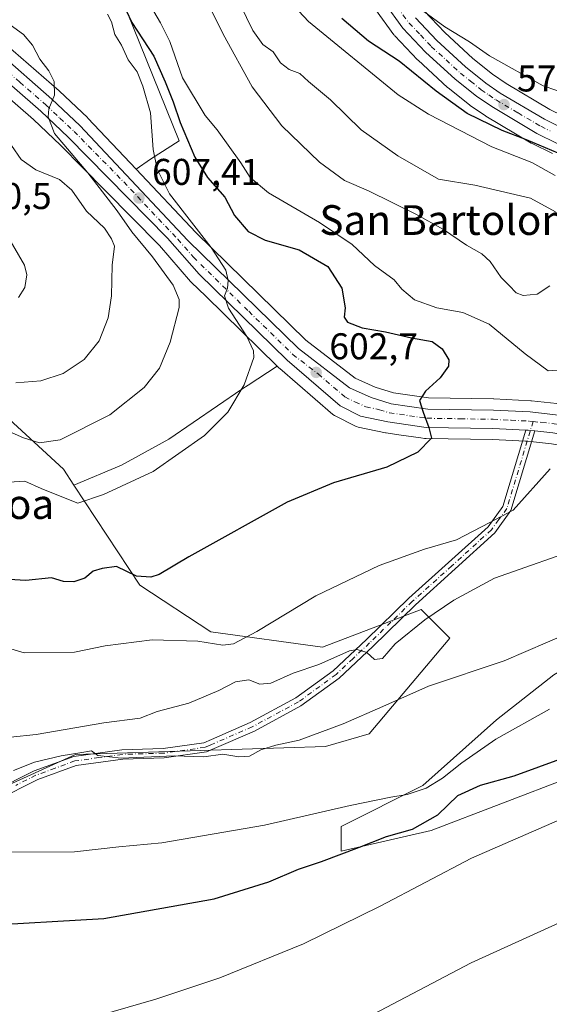
# Model space of a CAD drawing. Units: metres. Extents: x 590393 to 593835, y 4729023 to 4731382.
# Drawn here: x 592065 to 592207, y 4729725 to 4729990 of the extents above; entities that cross this region are included whole.
import ezdxf
from ezdxf.enums import TextEntityAlignment as Align

# ---------------------------------------------------------------- set-up
doc = ezdxf.new("R2010")
doc.units = ezdxf.units.M
doc.header["$MEASUREMENT"] = 0
doc.linetypes.add('DGN Style 4', pattern=[2.638475, 1.318413, -0.659207, 0.001648, -0.659207])
for name, color, linetype, lineweight in [('Camino Cxs', 7, 'Continuous', 0), ('Camino eje', 30, 'DGN Style 4', 13), ('Carretera de calzada única Cxs', 7, 'Continuous', 13), ('Carretera de calzada única eje', 7, 'DGN Style 4', 0), ('Cultivos herbáceos CxS', 92, 'Continuous', 0), ('Cultivos leñosos CxS', 92, 'Continuous', 0), ('Curva de nivel maestra', 30, 'Continuous', 30), ('Curva de nivel normal', 30, 'Continuous', 0), ('Matorral CxS', 135, 'Continuous', 0), ('Núcleo urbano CxS', 7, 'Continuous', 0), ('Pastizal CxS', 92, 'Continuous', 0), ('Punto de cota en terreno', 7, 'Continuous', 0), ('Rótulo de punto de cota en terreno', 7, 'Continuous', 0), ('Texto cartográfico', 7, 'Continuous', 0)]:
    doc.layers.add(name, color=color, linetype=linetype, lineweight=lineweight)
doc.styles.add('Style-Arial', font='txt')

# ---------------------------------------------------------------- blocks, each defined once
blk = doc.blocks.new('*U6')
at = {"layer": 'Matorral CxS', "color": 135, "linetype": 'Continuous', "lineweight": 0}
for points in [[(592155.6193, 4729999.8719, 571.1971), (592165.5293, 4729986.1719, 572.7911), (592165.6619, 4729986.0017, 572.822), (592165.7837, 4729985.8653, 572.8405), (592171.8937, 4729979.4253, 573.4881), (592172.0427, 4729979.2789, 573.5018), (592179.9827, 4729971.9989, 573.9151), (592180.1063, 4729971.8917, 573.9227), (592185.8311, 4729967.2915, 574.229), (592186.0157, 4729967.1545, 574.2512), (592190.1357, 4729964.3345, 574.5706), (592190.3019, 4729964.2285, 574.5705), (592202.4959, 4729957.0103, 574.9478), (592202.6941, 4729956.9041, 575.0187), (592208.1641, 4729954.2341, 576.0554)], [(592209.3581, 4729886.8922, 596.8842), (592202.5381, 4729887.6422, 597.4763), (592202.3579, 4729887.6565, 597.5074), (592192.4279, 4729888.1465, 599.0255), (592192.3277, 4729888.1497, 599.0305), (592174.8569, 4729888.4267, 600.2184), (592165.4295, 4729889.7735, 601.3637), (592160.5149, 4729891.3655, 601.6659), (592155.0939, 4729893.7767, 602.0599), (592141.7895, 4729903.9803, 602.8627), (592112.2421, 4729932.9115, 605.6737), (592096.1629, 4729949.9741, 607.5186), (592100.016, 4729952.6579, 606.1058), (592107.7549, 4729957.5825, 603.4072), (592079.6305, 4730027.4231, 597.8941)], [(592213.0031, 4729786.3553, 573.9451), (592175.5464, 4729772.0339, 574.9144), (592151.3101, 4729766.5263, 577.1259), (592151.3101, 4729773.1363, 579.3322), (592173.3434, 4729784.1526, 580.7933), (592193.1736, 4729801.7787, 582.2023), (592208.5965, 4729813.8965, 583.9322)]]:
    blk.add_polyline3d(points, dxfattribs=at)
blk = doc.blocks.new('*U12')
at = {"layer": 'Cultivos herbáceos CxS', "color": 92, "linetype": 'Continuous', "lineweight": 0}
for points in [[(592057.8507, 4729782.5267, 583.7245), (592079.9007, 4729792.4605, 586.4908), (592147.1611, 4729794.6723, 584.3807), (592158.8337, 4729798.0097, 584.3005), (592180.6035, 4729823.7756, 588.8778), (592179.4864, 4729824.8929, 589.5238), (592172.8503, 4729831.5309, 592.1134), (592146.3271, 4729821.3675, 593.2296), (592116.3123, 4729825.54, 596.651), (592097.1365, 4729838.0531, 599.6642), (592079.4165, 4729864.9634, 606.5179), (592092.2757, 4729870.3461, 607.1264), (592104.9391, 4729877.381, 606.8442), (592124.6383, 4729890.7475, 605.5671), (592126.2931, 4729891.8282, 605.4517), (592134.1545, 4729896.962, 604.4263), (592134.6819, 4729896.446, 604.3443), (592134.8197, 4729896.3193, 604.324), (592149.1057, 4729883.9858, 602.6079), (592149.5501, 4729883.6722, 602.5682), (592149.7046, 4729883.5887, 602.5547), (592155.1845, 4729880.8387, 601.9447), (592155.5041, 4729880.7012, 601.9066), (592155.9233, 4729880.5821, 601.861), (592163.2834, 4729879.0621, 601.1776), (592163.3691, 4729879.0458, 601.1708), (592163.4613, 4729879.0309, 601.1635), (592166.8701, 4729878.5387, 600.9016), (592172.7278, 4729877.6932, 600.4247), (592173.7813, 4729877.5409, 600.3287), (592174.1649, 4729877.5105, 600.2933), (592192.0221, 4729877.2413, 598.4769), (592200.9255, 4729876.7931, 597.675), (592201.5949, 4729876.7668, 597.6196), (592203.1095, 4729876.5984, 597.5008), (592207.8933, 4729876.0691, 597.1638)], [(592208.5965, 4729813.8965, 583.9322), (592193.1736, 4729801.7787, 582.2023), (592173.3434, 4729784.1526, 580.7933), (592151.3101, 4729773.1363, 579.3322), (592151.3101, 4729766.5263, 577.1259), (592175.5464, 4729772.0339, 574.9144), (592213.0031, 4729786.3553, 573.9451)]]:
    blk.add_polyline3d(points, dxfattribs=at)
blk = doc.blocks.new('*U24')
at = {"layer": 'Pastizal CxS', "color": 92, "linetype": 'Continuous', "lineweight": 0}
for points in [[(592014.5991, 4730058.2911, 601.4466), (592043.7799, 4730039.1037, 600.2566), (592061.2884, 4730039.9375, 597.4654), (592069.8187, 4730035.9541, 597.051), (592073.7941, 4730034.0971, 596.7427), (592079.6305, 4730027.4231, 597.8941), (592107.7549, 4729957.5825, 603.4072), (592100.016, 4729952.6579, 606.1058), (592096.1629, 4729949.9741, 607.5186), (592083.1835, 4729963.7475, 609.3432), (592083.0583, 4729963.8727, 609.373), (592075.5183, 4729970.9827, 610.1184), (592075.4325, 4729971.0605, 610.1307), (592061.0505, 4729983.6095, 611.2173), (592060.9573, 4729983.6861, 611.2217), (592053.1173, 4729989.8661, 611.8655), (592052.9535, 4729989.9865, 611.8891), (592042.2935, 4729997.2765, 613.1661), (592042.1739, 4729997.3543, 613.1757), (592025.2729, 4730007.7679, 613.9705), (592019.9039, 4730011.4289, 614.3114), (592014.3495, 4730015.5107, 614.4308), (592010.3259, 4730018.5871, 614.8328), (592013.0869, 4730023.3541, 612.3903), (592013.0871, 4730032.9889, 607.7219), (591992.0869, 4730061.6283, 604.9591)], [(591935.2833, 4730015.0421, 617.3968), (591946.2177, 4729997.1819, 615.5532), (591960.0685, 4730013.2193, 619.8712), (591968.4517, 4730006.6583, 619.8416), (591987.7545, 4730023.0793, 617.9129), (591988.6571, 4730022.3565, 617.8725), (591996.3439, 4730016.2257, 617.5388), (592008.1409, 4730007.2097, 616.5726), (592013.8633, 4730003.0029, 616.4512), (592013.9477, 4730002.9431, 616.4372), (592019.5677, 4729999.1031, 616.0465), (592019.6881, 4729999.0249, 616.026), (592036.5947, 4729988.6239, 614.9299), (592046.8917, 4729981.5621, 613.8852), (592054.3849, 4729975.6599, 613.3301), (592068.5143, 4729963.3375, 612.041), (592075.8115, 4729956.4555, 611.4003), (592087.8787, 4729944.2033, 610.0542), (592102.4389, 4729929.4197, 608.0288), (592110.8391, 4729919.7883, 607.7184), (592111.0019, 4729919.6159, 607.6976), (592114.9079, 4729915.7939, 607.2229), (592134.1545, 4729896.962, 604.4263), (592126.2931, 4729891.8282, 605.4517), (592124.6383, 4729890.7475, 605.5671), (592104.9391, 4729877.381, 606.8442), (592092.2757, 4729870.3461, 607.1264), (592079.4165, 4729864.9634, 606.5179), (592076.5993, 4729869.2413, 607.8695), (592058.5069, 4729885.8237, 613.5796), (592039.5121, 4729899.1911, 614.4232), (592030.3665, 4729915.3723, 617.2104), (592013.0295, 4729929.3115, 615.89), (591972.2987, 4729953.9825, 610.8773), (591956.2383, 4729963.7111, 607.267), (591948.089, 4729950.0522, 601.1399), (591933.2812, 4729954.7709, 600.0079), (591921.3213, 4729956.8819, 598.211), (591907.2509, 4729969.5451, 598.6337), (591910.0655, 4729986.4302, 606.5042), (591915.6941, 4729999.0931, 609.4093), (591922.4475, 4730012.9136, 614.8741), (591921.7718, 4730013.3945, 614.8711), (591923.9187, 4730015.5195, 616.1108), (591933.6855, 4730025.1857, 619.0624)]]:
    blk.add_polyline3d(points, close=True, dxfattribs=at)
blk = doc.blocks.new('*U26')
at = {"layer": 'Cultivos herbáceos CxS', "color": 92, "linetype": 'Continuous', "lineweight": 0}
blk.add_polyline3d([(592331.8647, 4729994.1077, 564.3063), (592341.3323, 4729970.7573, 568.9331), (592295.9831, 4729964.1581, 571.3485), (592289.3865, 4729973.2333, 569.2674), (592281.8254, 4729978.5289, 567.9097), (592281.1409, 4729979.0085, 567.817), (592220.1263, 4729966.6342, 570.2149), (592210.97, 4729964.3577, 571.8966), (592207.4723, 4729966.0546, 571.554), (592195.7684, 4729972.9943, 571.4872), (592192.0671, 4729975.5031, 571.2251), (592186.7873, 4729979.7656, 570.6828), (592179.2037, 4729986.7115, 570.1032), (592173.5795, 4729992.6364, 569.7798)], dxfattribs=at)
blk = doc.blocks.new('5PATER')
at = {"layer": 'Cultivos leñosos CxS', "linetype": 'Continuous', "lineweight": 0}
h = blk.add_hatch(color=51, dxfattribs=at)
edge = h.paths.add_edge_path()
edge.add_ellipse((0, 0), major_axis=(-0.11, -0.111), ratio=0.999422, start_angle=0, end_angle=360)

msp = doc.modelspace()

# ---------------------------------------------------------------- linework, layer by layer
at = {"layer": 'Camino Cxs', "color": 7, "linetype": 'Continuous', "lineweight": 0}
for points in [[(592057.8101, 4729782.6101, 583.7632), (592068.7201, 4729788.0901, 585.2258), (592079.3901, 4729791.9901, 585.6345), (592092.3401, 4729793.7901, 585.9893), (592103.4701, 4729794.1101, 585.8587), (592114.3901, 4729795.6701, 585.6075), (592116.4501, 4729796.5501, 585.5727), (592126.8701, 4729801.0601, 586.4127), (592139.1501, 4729807.7001, 587.9014), (592149.2001, 4729815.0301, 589.7894), (592158.1101, 4729823.4101, 591.1799), (592169.5601, 4729834.5601, 592.8237), (592190.8901, 4729853.7401, 595.2783), (592194.8501, 4729859.2301, 595.8271), (592201.0501, 4729879.8001, 597.6944), (592201.6887, 4729879.7615, 597.6497), (592202.2501, 4729879.6901, 597.6096), (592203.4501, 4729879.5801, 597.5278), (592197.0001, 4729858.1701, 595.5201), (592192.6701, 4729852.1501, 594.8834), (592171.3301, 4729832.7501, 592.2626), (592159.8501, 4729821.5801, 590.5875), (592150.8101, 4729813.0701, 589.0338), (592140.5001, 4729805.5501, 587.5013), (592127.9801, 4729798.7801, 586.0642), (592116.5201, 4729793.8201, 585.4244), (592115.0801, 4729793.2101, 585.3539), (592103.6801, 4729791.5801, 584.957), (592092.5501, 4729791.2701, 585.0161), (592080.0001, 4729789.5201, 584.9571), (592069.7301, 4729785.7601, 584.5279), (592058.6101, 4729780.1801, 583.877)], [(592057.8101, 4729782.6101, 583.7632), (592068.7201, 4729788.0901, 585.2258), (592079.3901, 4729791.9901, 585.6345), (592092.3401, 4729793.7901, 585.9893), (592103.4701, 4729794.1101, 585.8587), (592114.3901, 4729795.6701, 585.6075), (592116.4501, 4729796.5501, 585.5727), (592126.8701, 4729801.0601, 586.4127), (592139.1501, 4729807.7001, 587.9014), (592149.2001, 4729815.0301, 589.7894), (592158.1101, 4729823.4101, 591.1799), (592169.5601, 4729834.5601, 592.8237), (592190.8901, 4729853.7401, 595.2783), (592194.8501, 4729859.2301, 595.8271), (592201.0501, 4729879.8001, 597.6944)], [(592203.4501, 4729879.5801, 597.5278), (592197.0001, 4729858.1701, 595.5201), (592192.6701, 4729852.1501, 594.8834), (592171.3301, 4729832.7501, 592.2626), (592159.8501, 4729821.5801, 590.5875), (592150.8101, 4729813.0701, 589.0338), (592140.5001, 4729805.5501, 587.5013), (592127.9801, 4729798.7801, 586.0642), (592116.5201, 4729793.8201, 585.4244), (592115.0801, 4729793.2101, 585.3539), (592103.6801, 4729791.5801, 584.957), (592092.5501, 4729791.2701, 585.0161), (592080.0001, 4729789.5201, 584.9571), (592069.7301, 4729785.7601, 584.5279), (592058.6101, 4729780.1801, 583.877)], [(592201.0501, 4729879.8001, 597.6944), (592201.6887, 4729879.7615, 597.6497), (592202.2501, 4729879.6901, 597.6096), (592203.4501, 4729879.5801, 597.5278)]]:
    msp.add_polyline3d(points, dxfattribs=at)
at = {"layer": 'Camino eje', "color": 30, "linetype": 'DGN Style 4', "lineweight": 13}
msp.add_polyline3d([(592202.9761, 4729882.1001, 597.6174), (592195.9251, 4729858.7001, 595.6645), (592193.7601, 4729855.6901, 595.324), (592191.7801, 4729852.9451, 595.0783), (592181.1101, 4729843.2451, 593.914), (592170.4451, 4729833.6551, 592.5377), (592164.7201, 4729828.0801, 591.7814), (592158.9801, 4729822.4951, 590.7751), (592154.5251, 4729818.3051, 590.135), (592150.0051, 4729814.0501, 589.3636), (592139.8251, 4729806.6251, 587.6508), (592127.4251, 4729799.9201, 586.204), (592116.4851, 4729795.1851, 585.4973), (592115.4551, 4729794.7451, 585.4892), (592114.7351, 4729794.4401, 585.4692), (592103.5751, 4729792.8451, 585.2949), (592098.0101, 4729792.6901, 585.2873), (592092.4451, 4729792.5301, 585.297), (592086.1701, 4729791.6551, 585.1971), (592079.6951, 4729790.7551, 585.2913), (592074.3601, 4729788.8051, 585.0512), (592069.2251, 4729786.9251, 584.7861), (592063.7701, 4729784.1851, 584.5487)], dxfattribs=at)
at = {"layer": 'Carretera de calzada única Cxs', "color": 7, "linetype": 'Continuous', "lineweight": 13}
for points in [[(592201.0501, 4729879.8001, 597.6944), (592192.1201, 4729880.2401, 598.4271), (592174.2101, 4729880.5101, 600.1671), (592163.8901, 4729882.0001, 601.0917), (592156.5301, 4729883.5201, 601.7714), (592151.0501, 4729886.2701, 602.2986), (592136.7801, 4729898.5901, 603.8906), (592113.1001, 4729921.7601, 606.1083), (592104.6401, 4729931.4601, 607.0251), (592077.9101, 4729958.6001, 613.814), (592070.5301, 4729965.5601, 614.0247), (592056.3001, 4729977.9701, 616.099), (592048.6701, 4729983.9801, 615.663), (592038.2301, 4729991.1401, 614.5897), (592021.2601, 4730001.5801, 614.9166), (592015.6401, 4730005.4201, 616.2906), (592009.9401, 4730009.6101, 617.6222), (591998.1901, 4730018.5901, 616.5213), (591990.5401, 4730024.7001, 617.4579)], [(592209.4801, 4729956.9301, 574.4823), (592204.0101, 4729959.6001, 574.2369), (592191.8301, 4729966.8101, 573.3666), (592187.7101, 4729969.6301, 573.2526), (592182.0101, 4729974.2101, 572.8648), (592174.0701, 4729981.4901, 572.3013), (592167.9601, 4729987.9301, 571.6731), (592158.0501, 4730001.6301, 570.2773)], [(592209.4801, 4729956.9301, 574.4823), (592204.0101, 4729959.6001, 574.2369), (592191.8301, 4729966.8101, 573.3666), (592187.7101, 4729969.6301, 573.2526), (592182.0101, 4729974.2101, 572.8648), (592174.0701, 4729981.4901, 572.3013), (592167.9601, 4729987.9301, 571.6731), (592158.0501, 4730001.6301, 570.2773)], [(592171.3001, 4729990.6801, 570.6743), (592177.1001, 4729984.5701, 571.1392), (592184.8301, 4729977.4901, 571.82), (592190.2801, 4729973.0901, 572.2002), (592194.1601, 4729970.4601, 572.4215), (592206.0501, 4729963.4101, 572.9801), (592211.1001, 4729960.9601, 573.3346)], [(592171.3001, 4729990.6801, 570.6743), (592177.1001, 4729984.5701, 571.1392), (592184.8301, 4729977.4901, 571.82), (592190.2801, 4729973.0901, 572.2002), (592194.1601, 4729970.4601, 572.4215), (592206.0501, 4729963.4101, 572.9801), (592211.1001, 4729960.9601, 573.3346)], [(592059.1001, 4729981.3301, 612.1937), (592073.4601, 4729968.8001, 610.3944), (592081.0001, 4729961.6901, 610.3807), (592110.1001, 4729930.8101, 606.5157), (592139.8201, 4729901.7101, 603.3104), (592153.5501, 4729891.1801, 601.9498), (592159.4401, 4729888.5601, 601.4235), (592164.7501, 4729886.8401, 600.9206), (592174.6201, 4729885.4301, 600.0467), (592192.2801, 4729885.1501, 598.6829), (592202.2101, 4729884.6601, 597.7015), (592209.0301, 4729883.9101, 597.2167)], [(592059.1001, 4729981.3301, 612.1937), (592073.4601, 4729968.8001, 610.3944), (592081.0001, 4729961.6901, 610.3807), (592110.1001, 4729930.8101, 606.5157), (592139.8201, 4729901.7101, 603.3104), (592153.5501, 4729891.1801, 601.9498), (592159.4401, 4729888.5601, 601.4235), (592164.7501, 4729886.8401, 600.9206), (592174.6201, 4729885.4301, 600.0467), (592192.2801, 4729885.1501, 598.6829), (592202.2101, 4729884.6601, 597.7015), (592209.0301, 4729883.9101, 597.2167), (592218.5065, 4729882.2507, 596.5983)], [(592208.3201, 4729879.0401, 597.1767), (592203.4501, 4729879.5801, 597.5278), (592202.2501, 4729879.6901, 597.6096), (592201.6887, 4729879.7615, 597.6497), (592201.0501, 4729879.8001, 597.6944), (592192.1201, 4729880.2401, 598.4271), (592174.2101, 4729880.5101, 600.1671), (592163.8901, 4729882.0001, 601.0917), (592156.5301, 4729883.5201, 601.7714), (592151.0501, 4729886.2701, 602.2986), (592136.7801, 4729898.5901, 603.8906), (592113.1001, 4729921.7601, 606.1083), (592104.6401, 4729931.4601, 607.0251), (592077.9101, 4729958.6001, 613.814), (592070.5301, 4729965.5601, 614.0247), (592056.3001, 4729977.9701, 616.099)], [(592201.0501, 4729879.8001, 597.6944), (592201.6887, 4729879.7615, 597.6497), (592202.2501, 4729879.6901, 597.6096), (592203.4501, 4729879.5801, 597.5278)], [(592432.4201, 4729775.4601, 589.2835), (592424.0501, 4729780.9301, 589.4203), (592413.6901, 4729786.9401, 589.6816), (592409.1701, 4729789.0701, 589.7912), (592383.0501, 4729799.4101, 591.1849), (592377.6701, 4729801.0901, 590.8201), (592368.0301, 4729805.0701, 591.1462), (592360.6401, 4729808.9101, 591.6123), (592351.7501, 4729814.0501, 592.3157), (592328.9601, 4729829.5401, 592.3744), (592316.1201, 4729837.1601, 592.7587), (592302.7601, 4729843.8001, 593.3189), (592273.4801, 4729856.3201, 594.1489), (592258.9801, 4729862.8201, 594.6333), (592245.8501, 4729868.2401, 594.8554), (592240.6901, 4729870.5501, 594.9462), (592236.2801, 4729872.3501, 595.2214), (592229.5301, 4729874.7301, 595.4142), (592220.1901, 4729876.9401, 596.0431), (592208.3201, 4729879.0401, 597.1767), (592203.4501, 4729879.5801, 597.5278)]]:
    msp.add_polyline3d(points, dxfattribs=at)
at = {"layer": 'Carretera de calzada única eje', "color": 7, "linetype": 'DGN Style 4', "lineweight": 0}
for points in [[(592164.6001, 4729995.8101, 570.5475), (592169.6401, 4729989.3101, 571.1282), (592172.6701, 4729986.0901, 571.3166), (592175.5701, 4729983.0201, 571.6106), (592179.5501, 4729979.3901, 571.9086), (592183.4201, 4729975.8401, 572.2425), (592186.1401, 4729973.6501, 572.4058), (592189.0001, 4729971.3501, 572.6453), (592191.0701, 4729969.9401, 572.7852), (592193.0001, 4729968.6301, 572.7656), (592198.9401, 4729965.1001, 573.1585), (592205.0301, 4729961.5101, 573.5406), (592207.5501, 4729960.2701, 573.6939)], [(592057.7101, 4729979.6501, 613.5705), (592064.8901, 4729973.3801, 612.0955), (592071.9801, 4729967.1801, 611.2541), (592075.6701, 4729963.6901, 611.8208), (592079.4601, 4729960.1501, 611.7271), (592092.8201, 4729946.5801, 608.1658), (592107.3701, 4729931.1301, 606.5686), (592111.6001, 4729926.2901, 606.1892), (592126.4601, 4729911.7401, 604.7733), (592138.3001, 4729900.1501, 603.583), (592145.1701, 4729894.8801, 602.862), (592152.3001, 4729888.7301, 602.1245), (592155.0501, 4729887.3401, 601.8422), (592157.9801, 4729886.0401, 601.5574), (592161.6701, 4729885.2701, 601.2228), (592164.3201, 4729884.4201, 601.0153), (592174.4201, 4729882.9701, 600.1041), (592183.3701, 4729882.8301, 599.249), (592192.1901, 4729882.6801, 598.4818), (592197.0501, 4729882.4401, 598.0738), (592202.0101, 4729882.2101, 597.6899), (592202.9761, 4729882.1001, 597.6174)], [(592202.9761, 4729882.1001, 597.6174), (592205.2601, 4729881.8401, 597.4539), (592208.6701, 4729881.4701, 597.2062), (592214.7601, 4729880.4001, 596.7112), (592219.2807, 4729879.5995, 596.3671)]]:
    msp.add_polyline3d(points, dxfattribs=at)
at = {"layer": 'Cultivos herbáceos CxS', "color": 92, "linetype": 'Continuous', "lineweight": 0}
for points in [[(592173.5795, 4729992.6364, 569.7798), (592179.2037, 4729986.7115, 570.1032), (592186.7873, 4729979.7656, 570.6828), (592192.0671, 4729975.5031, 571.2251), (592195.7684, 4729972.9943, 571.4872), (592207.4723, 4729966.0546, 571.554), (592210.97, 4729964.3577, 571.8966)], [(591948.089, 4729950.0522, 601.1399), (591952.9265, 4729928.5505, 597.0956), (591968.8241, 4729892.6459, 591.1661), (592002.9215, 4729818.0329, 583.6682), (592027.1001, 4729803.0162, 584.6138), (592057.8507, 4729782.5267, 583.7245), (592079.9007, 4729792.4605, 586.4908), (592147.1611, 4729794.6723, 584.3807), (592158.8337, 4729798.0097, 584.3005), (592180.6035, 4729823.7756, 588.8778), (592179.4864, 4729824.8929, 589.5238), (592172.8503, 4729831.5309, 592.1134), (592146.3271, 4729821.3675, 593.2296), (592116.3123, 4729825.54, 596.651), (592097.1365, 4729838.0531, 599.6642), (592079.4165, 4729864.9634, 606.5179)], [(592134.1545, 4729896.962, 604.4263), (592126.2931, 4729891.8282, 605.4517), (592124.6383, 4729890.7475, 605.5671), (592104.9391, 4729877.381, 606.8442), (592092.2757, 4729870.3461, 607.1264), (592079.4165, 4729864.9634, 606.5179)], [(592134.1545, 4729896.962, 604.4263), (592134.6819, 4729896.446, 604.3443), (592134.8197, 4729896.3193, 604.324), (592149.1057, 4729883.9858, 602.6079), (592149.5501, 4729883.6722, 602.5682), (592149.7046, 4729883.5887, 602.5547), (592155.1845, 4729880.8387, 601.9447), (592155.5041, 4729880.7012, 601.9066), (592155.9233, 4729880.5821, 601.861), (592163.2834, 4729879.0621, 601.1776), (592163.3691, 4729879.0458, 601.1708), (592163.4613, 4729879.0309, 601.1635), (592166.8701, 4729878.5387, 600.9016), (592172.7278, 4729877.6932, 600.4247), (592173.7813, 4729877.5409, 600.3287), (592174.1649, 4729877.5105, 600.2933), (592192.0221, 4729877.2413, 598.4769), (592200.9255, 4729876.7931, 597.675), (592201.5949, 4729876.7668, 597.6196), (592203.1095, 4729876.5984, 597.5008), (592207.8933, 4729876.0691, 597.1638), (592219.5829, 4729874.001, 595.5433), (592227.8434, 4729872.0464, 595.1478)], [(592227.8434, 4729872.0464, 595.1478), (592234.4125, 4729860.4723, 592.4252), (592233.0608, 4729828.1195, 584.8619), (592208.5965, 4729813.8965, 583.9322), (592193.1736, 4729801.7787, 582.2023), (592173.3434, 4729784.1526, 580.7933), (592151.3101, 4729773.1363, 579.3322), (592151.3101, 4729766.5263, 577.1259), (592175.5464, 4729772.0339, 574.9144), (592213.0031, 4729786.3553, 573.9451), (592245.2997, 4729791.7931, 572.4993), (592261.5305, 4729794.5559, 574.6769), (592270.3135, 4729803.4717, 577.3703), (592282.8195, 4729803.4717, 576.4395), (592315.3359, 4729785.1181, 574.177), (592398.2491, 4729751.3659, 576.6588), (592414.8169, 4729748.498, 579.5666), (592422.2857, 4729756.8918, 583.1603), (592422.4197, 4729778.4078, 588.8262)]]:
    msp.add_polyline3d(points, dxfattribs=at)
at = {"layer": 'Curva de nivel maestra', "color": 30, "linetype": 'Continuous', "lineweight": 30, "flags": 128}
for points, elevation in [([(592090.4, 4729999.1801), (592095, 4729989.4601), (592100.94, 4729980.3901), (592103.96, 4729973.4901), (592106.18, 4729968.1201), (592108.04, 4729962.5601), (592111.93, 4729953.2001), (592115.34, 4729947.7501), (592120.01, 4729942.4201), (592122.65, 4729937.5101), (592126.3, 4729933.1901), (592130.86, 4729930.8501), (592140.03, 4729928.2601), (592147.79, 4729923.7601), (592151.51, 4729917.9701), (592152.4, 4729912.6801), (592152.13, 4729910.1201), (592153.08, 4729908.7801), (592156.96, 4729907.2601), (592163.27, 4729906.2501), (592170.29, 4729904.5701), (592175.85, 4729903.6601), (592178.55, 4729901.6501), (592180.3, 4729898.6501), (592180.21, 4729896.9401), (592178, 4729893.8601), (592174.01, 4729890.2801), (592172.38, 4729887.7701), (592173.4, 4729884.5601), (592174.88, 4729880.4401), (592175.65, 4729877.5901), (592172, 4729873.8401), (592163.59, 4729869.8401), (592149.31, 4729865.5801), (592136.77, 4729860.3801), (592110.35, 4729845.6401), (592102.37, 4729840.9201), (592100.16, 4729840.2001), (592096.27, 4729840.4901), (592090.86, 4729843.0401), (592087.02, 4729842.5101), (592084.57, 4729841.7801), (592082.33, 4729839.9601), (592079.39, 4729838.9201), (592076.66, 4729839.0801), (592073.36, 4729840.0501), (592066.54, 4729839.2801), (592062.02, 4729839.6101)], 600), ([(592209.76, 4729954.2501), (592201.18, 4729957.8401), (592194.64, 4729960.4001), (592185.26, 4729964.9701), (592176.86, 4729970.9401), (592166.92, 4729979.0001), (592158.71, 4729984.4501), (592151.48, 4729990.5501)], 575), ([(592053.42, 4729746.4201), (592087.5, 4729748.3801), (592117.2, 4729753.6401), (592131.86, 4729758.2301), (592139.85, 4729761.6001), (592146.02, 4729763.6801), (592156.31, 4729767.6001), (592163.53, 4729770.4601), (592170.52, 4729772.3601), (592177.36, 4729776.3001), (592182.72, 4729781.4301), (592188.84, 4729784.2201), (592197.84, 4729786.7601), (592211.18, 4729791.5801)], 575)]:
    msp.add_lwpolyline(points, dxfattribs=dict(at, elevation=elevation))
at = {"layer": 'Curva de nivel normal', "color": 30, "linetype": 'Continuous', "lineweight": 0, "flags": 128}
for points, elevation in [([(592210.89, 4729895.9601), (592206.99, 4729895.7601), (592200.86, 4729900.3001), (592191.16, 4729908.2601), (592184.03, 4729911.4601), (592177.12, 4729912.6701), (592171.06, 4729914.8401), (592167.68, 4729917.7301), (592165.6, 4729920.2301), (592160.34, 4729924.1001), (592154.28, 4729929.7201), (592145.52, 4729935.6101), (592131.83, 4729943.5901), (592126.84, 4729947.7401), (592124.38, 4729951.6701), (592118, 4729960.5401), (592114.73, 4729964.4601), (592108.63, 4729974.5401), (592105.25, 4729984.3501), (592102.71, 4729989.3801), (592096.96, 4729999.1801)], 595), ([(592207.51, 4729918.5501), (592204.04, 4729916.3201), (592200.3, 4729916.0001), (592198.38, 4729916.7301), (592196.54, 4729918.7201), (592194.36, 4729920.8801), (592191.42, 4729925.1601), (592189.22, 4729927.2201), (592185.06, 4729929.5201), (592178.84, 4729933.7401), (592171.46, 4729937.8401), (592158.67, 4729944.1801), (592152.19, 4729946.9601), (592145.52, 4729951.8901), (592135.4, 4729961.6101), (592127.4, 4729972.1401), (592119.59, 4729986.3301), (592113.24, 4729999.3101)], 590), ([(592208.99, 4729938.5201), (592202.27, 4729942.2201), (592187.3, 4729945.7201), (592177.5, 4729947.3201), (592166.58, 4729953.6001), (592156.73, 4729960.5401), (592148.44, 4729968.6601), (592142.53, 4729973.5401), (592140.19, 4729975.7501), (592137.39, 4729976.8001), (592134.97, 4729978.5701), (592133.05, 4729981.5601), (592130.25, 4729983.5201), (592127.57, 4729987.3201), (592122.49, 4729997.8901)], 585), ([(592208.87, 4729948.3201), (592202.65, 4729951.7501), (592191.87, 4729955.9801), (592174.82, 4729964.8201), (592166.71, 4729969.9401), (592142.52, 4729989.6901), (592138.63, 4729993.9601)], 580), ([(592061.93, 4729865.7601), (592066.19, 4729866.0301), (592070.59, 4729864.0801), (592075.27, 4729862.2201), (592080.52, 4729860.1601), (592087.38, 4729862.4101), (592100.74, 4729868.6401), (592114.56, 4729878.3501), (592120.8, 4729884.5701), (592125.23, 4729891.9501), (592127.8, 4729899.2801), (592127.75, 4729901.1201), (592125.97, 4729904.9501), (592120.98, 4729912.6101), (592119.98, 4729915.9401), (592120.76, 4729917.9401), (592120.96, 4729920.0601), (592120.33, 4729922.8001), (592116.37, 4729928.9001), (592105.15, 4729943.3201), (592101.85, 4729949.9401), (592100.78, 4729955.2701), (592100.03, 4729965.1001), (592097.94, 4729972.3401), (592096.46, 4729976.2001), (592094.03, 4729979.4301), (592092.25, 4729983.3801), (592090.44, 4729986.2401), (592089.56, 4729989.6001), (592088.49, 4729991.7001)], 605), ([(592209.39, 4729971.1401), (592205.7, 4729972.4501), (592191.25, 4729980.4501), (592185.84, 4729984.2701), (592179.21, 4729988.3201), (592173.57, 4729992.4001)], 570), ([(592061.25, 4729989.5801), (592065.84, 4729986.2101), (592068.31, 4729983.3601), (592070.22, 4729979.6101), (592072.68, 4729976.4101), (592074.16, 4729973.5401), (592074.2, 4729969.9001), (592072.68, 4729966.2601), (592072.49, 4729964.0501), (592074.2, 4729959.6001), (592083.16, 4729948.9801), (592091.1, 4729938.7501), (592095.04, 4729933.1201), (592100.56, 4729926.4001), (592106.16, 4729918.7301), (592107.75, 4729914.9501), (592107.74, 4729912.7301), (592105.37, 4729903.4601), (592102.44, 4729896.4801), (592098.32, 4729891.2801), (592089.06, 4729883.8901), (592075.74, 4729877.1801), (592070.17, 4729876.3201), (592065.84, 4729877.7401), (592043.37, 4729887.6901)], 610), ([(592062.61, 4729956.3401), (592065.2, 4729952.6001), (592069.22, 4729949.8101), (592075.52, 4729947.2001), (592078.86, 4729944.3101), (592082.86, 4729938.6601), (592087.67, 4729934.1301), (592089.55, 4729931.2701), (592090.32, 4729929.2801), (592089.76, 4729924.1401), (592089.52, 4729915.9301), (592088.69, 4729910.0201), (592086.27, 4729903.8201), (592082.2, 4729898.7401), (592076.53, 4729894.9801), (592070.54, 4729892.9901), (592063.79, 4729892.5201)], 615), ([(592058, 4729938.0701), (592066.12, 4729924.1201), (592066.78, 4729921.5901), (592066.27, 4729918.1501), (592064.54, 4729915.4901)], 620), ([(592057.03, 4729822.5401), (592066.06, 4729819.8201), (592079.56, 4729820.0601), (592087.86, 4729821.6901), (592100.53, 4729823.3601), (592112.8, 4729823.0001), (592119.52, 4729821.9301), (592122.36, 4729822.2401), (592128.69, 4729825.5901), (592144.5, 4729835.1601), (592161.52, 4729843.3701), (592173.74, 4729847.7301), (592182.4, 4729850.2701), (592191.3, 4729854.8801), (592197.57, 4729858.2301), (592207.53, 4729869.3801)], 595), ([(592062.4, 4729797.1901), (592069.26, 4729797.8601), (592087.5, 4729801.0001), (592097.22, 4729802.2901), (592101.81, 4729804.0901), (592110.37, 4729806.3201), (592118.39, 4729809.6901), (592122.9, 4729812.0701), (592126.45, 4729812.6201), (592129.46, 4729811.4101), (592132.4, 4729811.6501), (592138.39, 4729814.3501), (592145.31, 4729816.7001), (592153.58, 4729820.3901), (592155.61, 4729820.7301), (592158.22, 4729819.9301), (592160.27, 4729818.0101), (592162.45, 4729818.3601), (592165.85, 4729822.2801), (592173.85, 4729828.6901), (592181.67, 4729834.0201), (592192.62, 4729839.9801), (592217.64, 4729848.7401)], 590), ([(592063.21, 4729788.1901), (592068.87, 4729790.4001), (592075.99, 4729792.1601), (592081.06, 4729792.9001), (592084.16, 4729793.4801), (592085.9, 4729792.1801), (592092.11, 4729791.5101), (592106.39, 4729792.1001), (592114.38, 4729791.9101), (592119.54, 4729792.5601), (592123.82, 4729791.8801), (592126.64, 4729792.0501), (592129.72, 4729793.7701), (592133.77, 4729794.9701), (592140.04, 4729796.3401), (592151.85, 4729800.7701), (592162.52, 4729805.4201), (592174.85, 4729810.9101), (592195.18, 4729817.7201), (592212.66, 4729825.2701)], 585), ([(592062.21, 4729766.2301), (592079.56, 4729766.3001), (592091.5, 4729767.6101), (592103.06, 4729768.7501), (592130.73, 4729773.5101), (592153.72, 4729778.7601), (592164.7, 4729781.0501), (592169.09, 4729781.7001), (592174.19, 4729783.4701), (592178.63, 4729786.0901), (592183.78, 4729790.2701), (592192.97, 4729796.6401), (592207.43, 4729804.7101)], 580), ([(592082.53, 4729721.1701), (592101.47, 4729726.6401), (592118.7, 4729732.3801), (592141.19, 4729741.5901), (592161.85, 4729751.6901), (592186.37, 4729764.6201), (592210.04, 4729774.9501), (592227.64, 4729780.2501), (592243.97, 4729782.7801), (592253.17, 4729782.9801), (592258.28, 4729781.4401), (592262.51, 4729777.3201), (592266.71, 4729774.1601), (592269.59, 4729773.0601), (592281.98, 4729772.1201), (592297.91, 4729770.2801), (592306.93, 4729767.9501), (592311.57, 4729765.9501), (592330.91, 4729754.9501), (592358.75, 4729739.3301), (592378.3, 4729726.7401), (592390.7, 4729716.9501)], 570), ([(592156.46, 4729720.7201), (592186.29, 4729736.4501), (592210.02, 4729747.2101), (592221.78, 4729751.1501), (592235.41, 4729753.2601), (592262.84, 4729755.6801), (592268.17, 4729755.8101), (592272.93, 4729754.0801), (592278.77, 4729747.4801), (592283.46, 4729743.6101), (592286.7, 4729742.1801), (592290.65, 4729741.8001), (592296.55, 4729742.0401), (592302.62, 4729740.4401), (592312.26, 4729735.7501), (592323.77, 4729731.2601), (592336.99, 4729724.8201)], 565)]:
    msp.add_lwpolyline(points, dxfattribs=dict(at, elevation=elevation))
at = {"layer": 'Matorral CxS', "color": 135, "linetype": 'Continuous', "lineweight": 0}
for points in [[(592096.1629, 4729949.9741, 607.5186), (592100.016, 4729952.6579, 606.1058), (592107.7549, 4729957.5825, 603.4072), (592079.6305, 4730027.4231, 597.8941), (592073.7941, 4730034.0971, 596.7427), (592069.8187, 4730035.9541, 597.051), (592061.2884, 4730039.9375, 597.4654), (592043.7799, 4730039.1037, 600.2566), (592014.5991, 4730058.2911, 601.4466), (591992.0869, 4730061.6283, 604.9591), (592013.0871, 4730032.9889, 607.7219), (592013.0869, 4730023.3541, 612.3903), (592010.3259, 4730018.5871, 614.8328)], [(592208.1641, 4729954.2341, 576.0554), (592202.6941, 4729956.9041, 575.0187), (592202.4959, 4729957.0103, 574.9478), (592190.3019, 4729964.2285, 574.5705), (592190.1357, 4729964.3345, 574.5706), (592186.0157, 4729967.1545, 574.2512), (592185.8311, 4729967.2915, 574.229), (592180.1063, 4729971.8917, 573.9227), (592179.9827, 4729971.9989, 573.9151), (592172.0427, 4729979.2789, 573.5018), (592171.8937, 4729979.4253, 573.4881), (592165.7837, 4729985.8653, 572.8405), (592165.6619, 4729986.0017, 572.822), (592165.5293, 4729986.1719, 572.7911), (592155.6193, 4729999.8719, 571.1971)], [(592079.4165, 4729864.9634, 606.5179), (592076.5993, 4729869.2413, 607.8695), (592058.5069, 4729885.8237, 613.5796), (592039.5121, 4729899.1911, 614.4232), (592030.3665, 4729915.3723, 617.2104), (592013.0295, 4729929.3115, 615.89), (591972.2987, 4729953.9825, 610.8773), (591956.2383, 4729963.7111, 607.267), (591948.089, 4729950.0522, 601.1399)], [(591948.089, 4729950.0522, 601.1399), (591952.9265, 4729928.5505, 597.0956), (591968.8241, 4729892.6459, 591.1661), (592002.9215, 4729818.0329, 583.6682), (592027.1001, 4729803.0162, 584.6138), (592057.8507, 4729782.5267, 583.7245), (592079.9007, 4729792.4605, 586.4908), (592147.1611, 4729794.6723, 584.3807), (592158.8337, 4729798.0097, 584.3005), (592180.6035, 4729823.7756, 588.8778), (592179.4864, 4729824.8929, 589.5238), (592172.8503, 4729831.5309, 592.1134), (592146.3271, 4729821.3675, 593.2296), (592116.3123, 4729825.54, 596.651), (592097.1365, 4729838.0531, 599.6642), (592079.4165, 4729864.9634, 606.5179)], [(592096.1629, 4729949.9741, 607.5186), (592112.2421, 4729932.9115, 605.6737), (592141.7895, 4729903.9803, 602.8627), (592155.0939, 4729893.7767, 602.0599), (592160.5149, 4729891.3655, 601.6659), (592165.4295, 4729889.7735, 601.3637), (592174.8569, 4729888.4267, 600.2184), (592192.3277, 4729888.1497, 599.0305), (592192.4279, 4729888.1465, 599.0255), (592202.3579, 4729887.6565, 597.5074), (592202.5381, 4729887.6422, 597.4763), (592209.3581, 4729886.8922, 596.8842)], [(592227.8434, 4729872.0464, 595.1478), (592234.4125, 4729860.4723, 592.4252), (592233.0608, 4729828.1195, 584.8619), (592208.5965, 4729813.8965, 583.9322), (592193.1736, 4729801.7787, 582.2023), (592173.3434, 4729784.1526, 580.7933), (592151.3101, 4729773.1363, 579.3322), (592151.3101, 4729766.5263, 577.1259), (592175.5464, 4729772.0339, 574.9144), (592213.0031, 4729786.3553, 573.9451), (592245.2997, 4729791.7931, 572.4993), (592261.5305, 4729794.5559, 574.6769), (592270.3135, 4729803.4717, 577.3703), (592282.8195, 4729803.4717, 576.4395), (592315.3359, 4729785.1181, 574.177), (592398.2491, 4729751.3659, 576.6588), (592414.8169, 4729748.498, 579.5666), (592422.2857, 4729756.8918, 583.1603), (592422.4197, 4729778.4078, 588.8262)]]:
    msp.add_polyline3d(points, dxfattribs=at)
msp.add_polyline3d([(592079.4165, 4729864.9634, 606.5179), (592097.1365, 4729838.0531, 599.6642), (592116.3123, 4729825.54, 596.651), (592146.3271, 4729821.3675, 593.2296), (592172.8503, 4729831.5309, 592.1134), (592179.4864, 4729824.8929, 589.5238), (592180.6035, 4729823.7756, 588.8778), (592158.8337, 4729798.0097, 584.3005), (592147.1611, 4729794.6723, 584.3807), (592079.9007, 4729792.4605, 586.4908), (592057.8507, 4729782.5267, 583.7245), (592027.1001, 4729803.0162, 584.6138), (592002.9215, 4729818.0329, 583.6682), (591968.8241, 4729892.6459, 591.1661), (591952.9265, 4729928.5505, 597.0956), (591948.089, 4729950.0522, 601.1399), (591956.2383, 4729963.7111, 607.267), (591972.2987, 4729953.9825, 610.8773), (592013.0295, 4729929.3115, 615.89), (592030.3665, 4729915.3723, 617.2104), (592039.5121, 4729899.1911, 614.4232), (592058.5069, 4729885.8237, 613.5796), (592076.5993, 4729869.2413, 607.8695)], close=True, dxfattribs=at)
at = {"layer": 'Núcleo urbano CxS', "color": 7, "linetype": 'Continuous', "lineweight": 0}
for points in [[(591987.7545, 4730023.0793, 617.9129), (591988.6571, 4730022.3565, 617.8725), (591996.3439, 4730016.2257, 617.5388), (592008.1409, 4730007.2097, 616.5726), (592013.8633, 4730003.0029, 616.4512), (592013.9477, 4730002.9431, 616.4372), (592019.5677, 4729999.1031, 616.0465), (592019.6881, 4729999.0249, 616.026), (592036.5947, 4729988.6239, 614.9299), (592046.8917, 4729981.5621, 613.8852), (592054.3849, 4729975.6599, 613.3301), (592068.5143, 4729963.3375, 612.041), (592075.8115, 4729956.4555, 611.4003), (592087.8787, 4729944.2033, 610.0542), (592102.4389, 4729929.4197, 608.0288), (592110.8391, 4729919.7883, 607.7184), (592111.0019, 4729919.6159, 607.6976), (592114.9079, 4729915.7939, 607.2229), (592134.1545, 4729896.962, 604.4263)], [(592010.3259, 4730018.5871, 614.8328), (592014.3495, 4730015.5107, 614.4308), (592019.9039, 4730011.4289, 614.3114), (592025.2729, 4730007.7679, 613.9705), (592042.1739, 4729997.3543, 613.1757), (592042.2935, 4729997.2765, 613.1661), (592052.9535, 4729989.9865, 611.8891), (592053.1173, 4729989.8661, 611.8655), (592060.9573, 4729983.6861, 611.2217), (592061.0505, 4729983.6095, 611.2173), (592075.4325, 4729971.0605, 610.1307), (592075.5183, 4729970.9827, 610.1184), (592083.0583, 4729963.8727, 609.373), (592083.1835, 4729963.7475, 609.3432), (592096.1629, 4729949.9741, 607.5186)], [(592208.1641, 4729954.2341, 576.0554), (592202.6941, 4729956.9041, 575.0187), (592202.4959, 4729957.0103, 574.9478), (592190.3019, 4729964.2285, 574.5705), (592190.1357, 4729964.3345, 574.5706), (592186.0157, 4729967.1545, 574.2512), (592185.8311, 4729967.2915, 574.229), (592180.1063, 4729971.8917, 573.9227), (592179.9827, 4729971.9989, 573.9151), (592172.0427, 4729979.2789, 573.5018), (592171.8937, 4729979.4253, 573.4881), (592165.7837, 4729985.8653, 572.8405), (592165.6619, 4729986.0017, 572.822), (592165.5293, 4729986.1719, 572.7911), (592155.6193, 4729999.8719, 571.1971)], [(592208.1641, 4729954.2341, 576.0554), (592202.6941, 4729956.9041, 575.0187), (592202.4959, 4729957.0103, 574.9478), (592190.3019, 4729964.2285, 574.5705), (592190.1357, 4729964.3345, 574.5706), (592186.0157, 4729967.1545, 574.2512), (592185.8311, 4729967.2915, 574.229), (592180.1063, 4729971.8917, 573.9227), (592179.9827, 4729971.9989, 573.9151), (592172.0427, 4729979.2789, 573.5018), (592171.8937, 4729979.4253, 573.4881), (592165.7837, 4729985.8653, 572.8405), (592165.6619, 4729986.0017, 572.822), (592165.5293, 4729986.1719, 572.7911), (592155.6193, 4729999.8719, 571.1971)], [(592173.5795, 4729992.6364, 569.7798), (592179.2037, 4729986.7115, 570.1032), (592186.7873, 4729979.7656, 570.6828), (592192.0671, 4729975.5031, 571.2251), (592195.7684, 4729972.9943, 571.4872), (592207.4723, 4729966.0546, 571.554)], [(592173.5795, 4729992.6364, 569.7798), (592179.2037, 4729986.7115, 570.1032), (592186.7873, 4729979.7656, 570.6828), (592192.0671, 4729975.5031, 571.2251), (592195.7684, 4729972.9943, 571.4872), (592207.4723, 4729966.0546, 571.554), (592210.97, 4729964.3577, 571.8966)], [(592061.0505, 4729983.6095, 611.2173), (592075.4325, 4729971.0605, 610.1307), (592075.5183, 4729970.9827, 610.1184), (592083.0583, 4729963.8727, 609.373), (592083.1835, 4729963.7475, 609.3432), (592096.1629, 4729949.9741, 607.5186), (592112.2421, 4729932.9115, 605.6737), (592141.7895, 4729903.9803, 602.8627), (592155.0939, 4729893.7767, 602.0599), (592160.5149, 4729891.3655, 601.6659), (592165.4295, 4729889.7735, 601.3637), (592174.8569, 4729888.4267, 600.2184), (592192.3277, 4729888.1497, 599.0305), (592192.4279, 4729888.1465, 599.0255), (592202.3579, 4729887.6565, 597.5074), (592202.5381, 4729887.6422, 597.4763), (592209.3581, 4729886.8922, 596.8842)], [(592207.8933, 4729876.0691, 597.1638), (592203.1095, 4729876.5984, 597.5008), (592201.5949, 4729876.7668, 597.6196), (592200.9255, 4729876.7931, 597.675), (592192.0221, 4729877.2413, 598.4769), (592174.1649, 4729877.5105, 600.2933), (592173.7813, 4729877.5409, 600.3287), (592172.7278, 4729877.6932, 600.4247), (592166.8701, 4729878.5387, 600.9016), (592163.4613, 4729879.0309, 601.1635), (592163.3691, 4729879.0458, 601.1708), (592163.2834, 4729879.0621, 601.1776), (592155.9233, 4729880.5821, 601.861), (592155.5041, 4729880.7012, 601.9066), (592155.1845, 4729880.8387, 601.9447), (592149.7046, 4729883.5887, 602.5547), (592149.5501, 4729883.6722, 602.5682), (592149.1057, 4729883.9858, 602.6079), (592134.8197, 4729896.3193, 604.324), (592134.6819, 4729896.446, 604.3443), (592134.1545, 4729896.962, 604.4263), (592114.9079, 4729915.7939, 607.2229), (592111.0019, 4729919.6159, 607.6976), (592110.8391, 4729919.7883, 607.7184), (592102.4389, 4729929.4197, 608.0288), (592087.8787, 4729944.2033, 610.0542), (592075.8115, 4729956.4555, 611.4003), (592068.5143, 4729963.3375, 612.041), (592054.3849, 4729975.6599, 613.3301)], [(592096.1629, 4729949.9741, 607.5186), (592112.2421, 4729932.9115, 605.6737), (592141.7895, 4729903.9803, 602.8627), (592155.0939, 4729893.7767, 602.0599), (592160.5149, 4729891.3655, 601.6659), (592165.4295, 4729889.7735, 601.3637), (592174.8569, 4729888.4267, 600.2184), (592192.3277, 4729888.1497, 599.0305), (592192.4279, 4729888.1465, 599.0255), (592202.3579, 4729887.6565, 597.5074), (592202.5381, 4729887.6422, 597.4763), (592209.3581, 4729886.8922, 596.8842)], [(592134.1545, 4729896.962, 604.4263), (592134.6819, 4729896.446, 604.3443), (592134.8197, 4729896.3193, 604.324), (592149.1057, 4729883.9858, 602.6079), (592149.5501, 4729883.6722, 602.5682), (592149.7046, 4729883.5887, 602.5547), (592155.1845, 4729880.8387, 601.9447), (592155.5041, 4729880.7012, 601.9066), (592155.9233, 4729880.5821, 601.861), (592163.2834, 4729879.0621, 601.1776), (592163.3691, 4729879.0458, 601.1708), (592163.4613, 4729879.0309, 601.1635), (592166.8701, 4729878.5387, 600.9016), (592172.7278, 4729877.6932, 600.4247), (592173.7813, 4729877.5409, 600.3287), (592174.1649, 4729877.5105, 600.2933), (592192.0221, 4729877.2413, 598.4769), (592200.9255, 4729876.7931, 597.675), (592201.5949, 4729876.7668, 597.6196), (592203.1095, 4729876.5984, 597.5008), (592207.8933, 4729876.0691, 597.1638), (592219.5829, 4729874.001, 595.5433), (592227.8434, 4729872.0464, 595.1478)]]:
    msp.add_polyline3d(points, dxfattribs=at)
at = {"layer": 'Pastizal CxS', "color": 92, "linetype": 'Continuous', "lineweight": 0}
for points in [[(592096.1629, 4729949.9741, 607.5186), (592100.016, 4729952.6579, 606.1058), (592107.7549, 4729957.5825, 603.4072), (592079.6305, 4730027.4231, 597.8941), (592073.7941, 4730034.0971, 596.7427), (592069.8187, 4730035.9541, 597.051), (592061.2884, 4730039.9375, 597.4654), (592043.7799, 4730039.1037, 600.2566), (592014.5991, 4730058.2911, 601.4466), (591992.0869, 4730061.6283, 604.9591), (592013.0871, 4730032.9889, 607.7219), (592013.0869, 4730023.3541, 612.3903), (592010.3259, 4730018.5871, 614.8328)], [(591987.7545, 4730023.0793, 617.9129), (591988.6571, 4730022.3565, 617.8725), (591996.3439, 4730016.2257, 617.5388), (592008.1409, 4730007.2097, 616.5726), (592013.8633, 4730003.0029, 616.4512), (592013.9477, 4730002.9431, 616.4372), (592019.5677, 4729999.1031, 616.0465), (592019.6881, 4729999.0249, 616.026), (592036.5947, 4729988.6239, 614.9299), (592046.8917, 4729981.5621, 613.8852), (592054.3849, 4729975.6599, 613.3301), (592068.5143, 4729963.3375, 612.041), (592075.8115, 4729956.4555, 611.4003), (592087.8787, 4729944.2033, 610.0542), (592102.4389, 4729929.4197, 608.0288), (592110.8391, 4729919.7883, 607.7184), (592111.0019, 4729919.6159, 607.6976), (592114.9079, 4729915.7939, 607.2229), (592134.1545, 4729896.962, 604.4263)], [(592010.3259, 4730018.5871, 614.8328), (592014.3495, 4730015.5107, 614.4308), (592019.9039, 4730011.4289, 614.3114), (592025.2729, 4730007.7679, 613.9705), (592042.1739, 4729997.3543, 613.1757), (592042.2935, 4729997.2765, 613.1661), (592052.9535, 4729989.9865, 611.8891), (592053.1173, 4729989.8661, 611.8655), (592060.9573, 4729983.6861, 611.2217), (592061.0505, 4729983.6095, 611.2173), (592075.4325, 4729971.0605, 610.1307), (592075.5183, 4729970.9827, 610.1184), (592083.0583, 4729963.8727, 609.373), (592083.1835, 4729963.7475, 609.3432), (592096.1629, 4729949.9741, 607.5186)], [(592079.4165, 4729864.9634, 606.5179), (592076.5993, 4729869.2413, 607.8695), (592058.5069, 4729885.8237, 613.5796), (592039.5121, 4729899.1911, 614.4232), (592030.3665, 4729915.3723, 617.2104), (592013.0295, 4729929.3115, 615.89), (591972.2987, 4729953.9825, 610.8773), (591956.2383, 4729963.7111, 607.267), (591948.089, 4729950.0522, 601.1399)], [(592134.1545, 4729896.962, 604.4263), (592126.2931, 4729891.8282, 605.4517), (592124.6383, 4729890.7475, 605.5671), (592104.9391, 4729877.381, 606.8442), (592092.2757, 4729870.3461, 607.1264), (592079.4165, 4729864.9634, 606.5179)]]:
    msp.add_polyline3d(points, dxfattribs=at)

# ---------------------------------------------------------------- block references
at = {"layer": 'Cultivos herbáceos CxS', "color": 92, "linetype": 'Continuous', "lineweight": 0}
for name in ['*U26', '*U12']:
    msp.add_blockref(name, (0, 0), dxfattribs=at)
at = {"layer": 'Matorral CxS', "color": 135, "linetype": 'Continuous', "lineweight": 0}
msp.add_blockref('*U6', (0, 0), dxfattribs=at)
at = {"layer": 'Pastizal CxS', "color": 92, "linetype": 'Continuous', "lineweight": 0}
msp.add_blockref('*U24', (0, 0), dxfattribs=at)
at = {"layer": 'Punto de cota en terreno', "color": 7, "linetype": 'Continuous', "lineweight": 0, "xscale": 10, "yscale": 10, "zscale": 10}
for p in [(592195.14, 4729967.36, 572.62), (592096.92, 4729942.22, 607.41), (592144.62, 4729895.3, 602.7)]:
    msp.add_blockref('5PATER', p, dxfattribs=at)

# ---------------------------------------------------------------- texts
at = {"layer": 'Rótulo de punto de cota en terreno', "color": 7, "linetype": 'Continuous', "lineweight": 0, "style": 'Style-Arial'}
for s, p in [('572,62', (592198.6678, 4729970.8878)), ('607,41', (592100.4478, 4729945.7478)), ('620,5', (592049.5978, 4729939.2578)), ('602,7', (592148.1478, 4729898.8278))]:
    msp.add_text(s, height=7, dxfattribs=at).set_placement(p)
at = {"layer": 'Texto cartográfico', "color": 7, "linetype": 'Continuous', "lineweight": 0, "style": 'Style-Arial'}
for s, p in [('San Bartolomé', (592183.4171, 4729936.2902)), ('Mendikondoa', (592039.0739, 4729859.8701))]:
    msp.add_text(s, height=8, dxfattribs=at).set_placement(p, align=Align.MIDDLE_CENTER)

doc.saveas('drawing.dxf')
